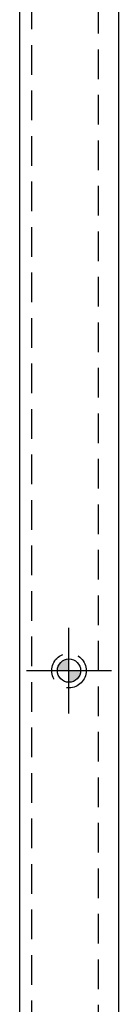
# Model space of a CAD drawing. Extents: x 0 to 101, y 0 to 65.
# Drawn here: x 30 to 31, y 38 to 44 of the extents above; entities that cross this region are included whole.
import ezdxf

# ---------------------------------------------------------------- set-up
doc = ezdxf.new("R2010")
doc.units = 0
doc.header["$LTSCALE"] = 1.5
doc.header["$MEASUREMENT"] = 0
doc.linetypes.add('HIDDEN2', pattern=[0.1875, 0.125, -0.0625])
doc.layers.get('0').update_dxf_attribs({"linetype": 'CONTINUOUS'})
doc.layers.add('ENCL_HIDDEN', color=84, linetype='HIDDEN2', plot=False)
doc.layers.add('MTGHOLES', color=1, linetype='CONTINUOUS', plot=False)
doc.layers.add('ENCLOSURE', color=41, linetype='CONTINUOUS')

# ---------------------------------------------------------------- blocks, each defined once
blk = doc.blocks.new('ENCLOSURE_B_60-100_FRONT')
at = {"layer": 'ENCL_HIDDEN'}
for p, q in [((-0.2375, 19.1905), (-0.2375, -19.1905)), ((0.1875, -18.6875), (0.1875, 18.6875))]:
    blk.add_line(p, q, dxfattribs=at)
blk.add_circle((0, 0), 0.10938, dxfattribs=at)
at = {"layer": 'ENCLOSURE'}
for p, q in [((-0.3125, 19.3275), (-0.3125, -19.3275)), ((0.3125, 18.6875), (0.3125, -18.6875))]:
    blk.add_line(p, q, dxfattribs=at)
blk = doc.blocks.new('LOCH_26')
at = {"layer": 'MTGHOLES'}
h = blk.add_hatch(color=256, dxfattribs=at)
h.paths.add_polyline_path([(-0.0735, 0), (0, 0), (0, 0.0735, 0.414214)])
h.paths.add_polyline_path([(0.0735, 0), (0, 0), (0, -0.0735, 0.414214)])
for p, q in [((0, -0.27), (0, 0.27)), ((-0.27, 0), (0.27, 0))]:
    blk.add_line(p, q, dxfattribs=at)
blk.add_circle((0, 0), 0.0735, dxfattribs=at)

msp = doc.modelspace()

# ---------------------------------------------------------------- block references
msp.add_blockref('ENCLOSURE_B_60-100_FRONT', (30.3987, 40.0775))
at = {"layer": 'MTGHOLES'}
msp.add_blockref('LOCH_26', (30.3987, 40.0775), dxfattribs=at)

doc.saveas('drawing.dxf')
